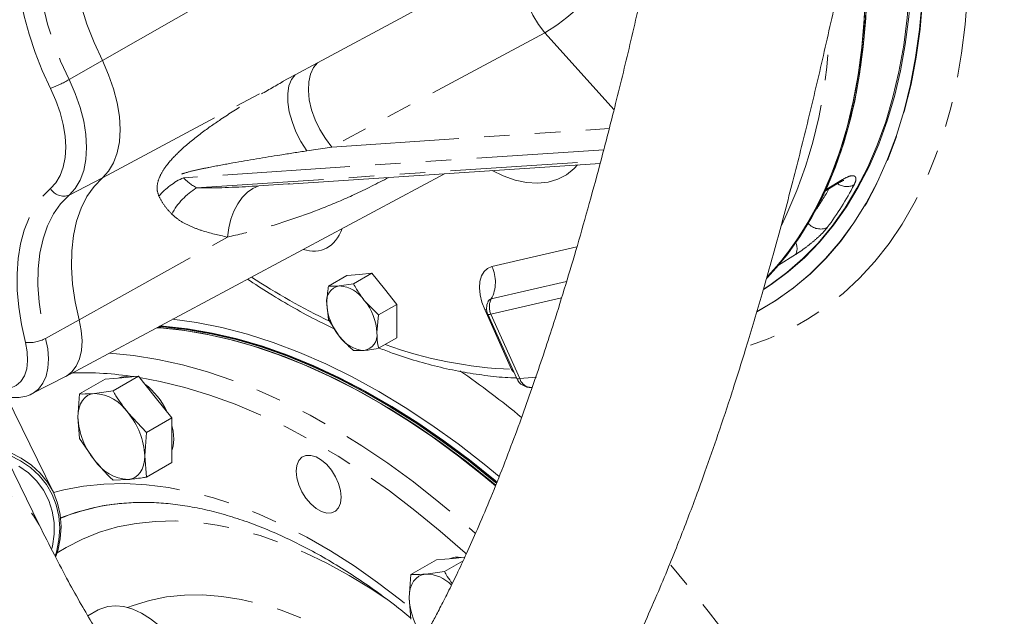
# Model space of a CAD drawing. Units: millimetres. Extents: x 11 to 1180, y 5 to 832.
# Drawn here: x 965 to 1014, y 625 to 654 of the extents above; entities that cross this region are included whole.
import ezdxf

# ---------------------------------------------------------------- set-up
doc = ezdxf.new("R2010")
doc.units = ezdxf.units.MM
doc.linetypes.add('PHANTOM', pattern=[12.7, 6.35, -1.27, 1.27, -1.27, 1.27, -1.27])

msp = doc.modelspace()

# ---------------------------------------------------------------- linework, layer by layer
at = {"color": 8, "linetype": 'PHANTOM', "lineweight": 0}
for p, q in [((968.66369657, 652.40374039), (979.78064749, 658.76949729)), ((990.74305408, 653.79975406), (980.11304288, 648.09101254)), ((994.19362885, 649.94973184), (990.74305408, 653.79975406)), ((967.00239042, 651.45621522), (968.66369657, 652.40374039)), ((978.28415595, 651.69908691), (979.39898537, 652.30237003)), ((968.66369657, 646.54591777), (978.28415595, 651.69908691)), ((980.11304288, 648.09101254), (993.95194771, 649.00984129)), ((980.11304288, 648.09101254), (978.868259, 647.90109645)), ((993.67877763, 647.95145526), (972.71417427, 646.5595185)), ((973.36377558, 646.05496684), (993.53358887, 647.39413382)), ((967.00239042, 645.68963163), (968.66369657, 646.54591777)), ((976.47514662, 646.14823224), (977.9422348, 646.25023833)), ((1004.77205309, 645.97257787), (1005.59822507, 646.47036989)), ((967.50628703, 639.4555389), (974.90622979, 643.59232648)), ((988.1018662, 642.12232986), (992.34226626, 643.10307549)), ((1003.24823086, 642.72326569), (1002.40065526, 642.19134527)), ((991.82791925, 641.3724101), (988.06941467, 640.5031202)), ((991.57487568, 640.55244964), (988.05408323, 639.73813925)), ((987.74199927, 639.9733128), (987.83618662, 639.99274807)), ((989.08288715, 636.98787913), (987.74199927, 639.9733128)), ((988.05408323, 639.73813925), (989.49704506, 636.52544201)), ((965.83461516, 638.5357516), (967.50628703, 639.4555389)), ((989.08288715, 636.98787913), (989.13032567, 636.99829834)), ((989.13222461, 636.9160469), (989.08288715, 636.98787913)), ((989.13222461, 636.9160469), (989.16548399, 636.92001975)), ((989.1974661, 636.84881284), (989.13222461, 636.9160469))]:
    msp.add_line(p, q, dxfattribs=at)
at = {"color": 7, "linetype": 'Continuous', "lineweight": 15}
for p, q in [((977.94290816, 646.23683305), (993.49989522, 647.26973321)), ((966.83961936, 636.6360296), (985.74247079, 646.75468201)), ((977.9422348, 646.25023833), (978.01479295, 646.25528327)), ((1004.69561363, 645.87337532), (1005.4767055, 646.34420823)), ((1004.69561363, 645.87337532), (1004.77205309, 645.97257787)), ((1002.40065526, 642.19134527), (1001.84344444, 641.57643009)), ((1002.40065526, 642.19134527), (1002.45516424, 642.30282713)), ((979.950753, 641.14743795), (980.862249, 641.67363339)), ((981.48693806, 641.72949), (980.862249, 641.67363339)), ((981.20013113, 641.25915118), (982.11162713, 641.78534662)), ((982.11162713, 641.78534662), (981.48693806, 641.72949)), ((982.7363162, 641.00823936), (982.11162713, 641.78534662)), ((981.20013113, 641.25915118), (980.48563951, 641.15145265)), ((983.36100526, 640.2311321), (982.7363162, 641.00823936)), ((979.86095044, 640.26263216), (979.950753, 639.4815102)), ((982.44950927, 639.70493666), (981.73501764, 640.430202)), ((982.44950927, 639.70493666), (983.36100526, 640.2311321)), ((983.36100526, 639.39816822), (983.36100526, 640.2311321)), ((982.35970671, 638.82013087), (982.44950927, 639.70493666)), ((987.90025305, 639.73700622), (989.34321488, 636.52430897)), ((979.950753, 639.4815102), (980.48563951, 638.65256102)), ((983.36100526, 638.56520435), (983.36100526, 639.39816822)), ((982.44950927, 638.03900891), (983.36100526, 638.56520435)), ((981.20013113, 637.92729568), (981.73501764, 637.93131038)), ((965.16651482, 635.77446795), (966.82184034, 636.6266952)), ((967.53223077, 635.76072382), (968.80293701, 636.49428692)), ((969.6369783, 636.56886278), (968.80293701, 636.49428692)), ((969.20031335, 635.90987554), (970.47101959, 636.64343864)), ((970.47101959, 636.64343864), (969.6369783, 636.56886278)), ((971.30506088, 635.60589921), (970.47101959, 636.64343864)), ((967.53223077, 635.76072382), (967.44242821, 634.59676661)), ((969.20031335, 635.90987554), (968.2764695, 635.78345776)), ((966.21413706, 630.86331421), (963.87624692, 635.63434318)), ((972.13910216, 634.56835977), (971.30506088, 635.60589921)), ((970.86839592, 633.83479667), (969.94455207, 634.82049419)), ((967.44242821, 634.59676661), (967.53223077, 633.53649324)), ((970.86839592, 633.83479667), (972.13910216, 634.56835977)), ((972.13910216, 633.45624448), (972.13910216, 634.56835977)), ((970.77859336, 632.67083947), (970.86839592, 633.83479667)), ((967.53223077, 633.53649324), (968.2764695, 632.44711189)), ((972.13910216, 632.34412919), (972.13910216, 633.45624448)), ((965.51322499, 629.22713024), (963.92797401, 632.46221738)), ((970.86839592, 631.61056609), (970.77859336, 632.67083947)), ((970.86839592, 631.61056609), (972.13910216, 632.34412919)), ((969.20031335, 631.46141437), (969.94455207, 631.48414832)), ((984.06305692, 626.74038866), (985.33376316, 627.47395176)), ((986.16780444, 627.54852762), (985.33376316, 627.47395176)), ((985.73113949, 626.88954038), (986.66364024, 627.42786161)), ((986.74471484, 627.6001121), (986.16780444, 627.54852762)), ((985.73113949, 626.88954038), (984.80729564, 626.76312261)), ((984.06305692, 626.74038866), (983.97325435, 625.57643146)), ((983.97325435, 625.57643146), (984.06305692, 624.51615808)), ((968.46123452, 624.97083008), (967.94497569, 624.6728002))]:
    msp.add_line(p, q, dxfattribs=at)
at = {"color": 8, "linetype": 'PHANTOM', "lineweight": 0, "flags": 128}
for points in [[(1010.00933611, 670.42085362), (1010.45914812, 668.70121435), (1010.84852837, 666.9934824), (1011.1766016, 665.30149658), (1011.44263031, 663.6290603), (1011.64601651, 661.97993302), (1011.786303, 660.35782181), (1011.86317443, 658.766373), (1011.87645802, 657.209164), (1011.82612389, 655.68969527), (1011.71228519, 654.21138241), (1011.53519782, 652.77754851), (1011.29525985, 651.39141669), (1010.99301064, 650.05610282), (1010.62912962, 648.77460855), (1010.20443474, 647.54981455), (1009.71988069, 646.38447402), (1009.17655669, 645.28120654), (1008.57568407, 644.24249214), (1007.91861353, 643.27066572), (1007.20682211, 642.36791187), (1006.44190983, 641.53625988), (1005.62559613, 640.77757921), (1004.75971601, 640.09357531), (1003.84621587, 639.48578573), (1002.88714918, 638.95557673), (1001.8846718, 638.50414017), (1000.84103721, 638.13249082), (1000.82264354, 638.12677158)], [(1001.3417676, 639.87610879), (1002.27135021, 640.42528027), (1003.15560346, 641.05356025), (1003.99076821, 641.75856873), (1004.77486136, 642.53863167), (1005.5060211, 643.39189682), (1006.18251129, 644.31633812), (1006.80272562, 645.30976048), (1007.3651914, 646.36980504), (1007.86857305, 647.49395474), (1008.3116753, 648.67954029), (1008.69344601, 649.92374653), (1009.01297868, 651.22361911), (1009.26951456, 652.5760715), (1009.46244453, 653.9778923), (1009.59131047, 655.42575293), (1009.65580638, 656.91621544), (1009.65577914, 658.44574075), (1009.59122879, 660.01069701), (1009.46230862, 661.60736826), (1009.26932475, 663.23196322), (1009.0127354, 664.88062431), (1008.69314986, 666.5494368), (1008.31132697, 668.2344381), (1007.97949297, 669.52554128)], [(966.07871222, 651.01943886), (965.66707141, 651.91191983), (965.30894428, 652.81418584), (965.00732445, 653.71869473), (964.76473322, 654.61788558), (964.58319842, 655.50424192), (964.46423755, 656.37035459), (964.408845, 657.20898363), (964.41748382, 658.01311881), (964.49008179, 658.77603827), (964.62603205, 659.49136464), (964.82419817, 660.15311842)], [(965.83461516, 659.95837987), (965.63486804, 659.27794923), (965.50534136, 658.53783812), (965.44734505, 657.74553135), (965.46146562, 656.90904157), (965.54756027, 656.03682827), (965.70475832, 655.13771222), (965.93147001, 654.22078624), (966.22540259, 653.29532328), (966.5835835, 652.37068262), (967.00239042, 651.45621522)], [(979.39898537, 652.30237003), (983.73828941, 654.63078035), (990.01665042, 657.99995514)], [(990.01665042, 657.99995514), (989.81383032, 657.74900859), (989.66947802, 657.42611351), (989.58821628, 657.04161038), (989.57264746, 656.60781265), (989.62327014, 656.13861238), (989.73846317, 655.64903537), (989.91453757, 655.15475999), (990.14585468, 654.67161505), (990.42500673, 654.21507293), (990.74305408, 653.79975406)], [(979.39898537, 652.30237003), (979.19230802, 652.05396594), (979.04444133, 651.73241), (978.96017064, 651.34810858), (978.94222316, 650.91349867), (978.99117973, 650.44264536), (979.10545598, 649.95078666), (979.28135364, 649.45384038), (979.51318021, 648.96788897), (979.79343319, 648.50865907), (980.11304288, 648.09101254)], [(967.00239042, 651.45621522), (967.3094163, 650.76763925), (967.55418373, 650.07201664), (967.73225673, 649.38195437), (967.84040803, 648.70995864), (967.87667757, 648.06820819), (967.84040803, 647.46833367), (967.73225673, 646.92120677), (967.55418373, 646.43674321), (967.3094163, 646.02372307), (967.00239042, 645.68963163)], [(978.28415595, 651.69908691), (978.09802783, 651.46145113), (977.9724864, 651.14659667), (977.91178571, 650.76519252), (977.91798261, 650.33016274), (977.99086714, 649.85624853), (978.12796956, 649.3595087), (978.32464408, 648.85677554), (978.5742263, 648.36508439), (978.868259, 647.90109645)], [(966.07871222, 646.01633002), (966.34508899, 646.30618897), (966.5574501, 646.66452674), (966.71194688, 647.08484908), (966.80577934, 647.55953836), (966.83724693, 648.07999167), (966.80577934, 648.63677668), (966.71194688, 649.21980262), (966.5574501, 649.81850315), (966.34508899, 650.42202784), (966.07871222, 651.01943886)], [(992.37781221, 647.19523294), (992.20921346, 647.01593103), (991.82146145, 646.70555671), (991.38378992, 646.47817316), (990.90183567, 646.33670887), (990.38180579, 646.28298575), (989.83039777, 646.31769571), (989.2547132, 646.44039172), (988.66216636, 646.64949357), (988.11543495, 646.91223405)], [(964.82419817, 638.33108155), (964.62603205, 639.22163307), (964.49008179, 640.09392427), (964.41748382, 640.94066355), (964.408845, 641.7547729), (964.46423755, 642.52944706), (964.58319842, 643.25821043), (964.76473322, 643.93497117), (965.00732445, 644.55407214), (965.30894428, 645.11033819), (965.66707141, 645.59911941), (966.07871222, 646.01633002)], [(974.90622979, 643.59232648), (974.96833524, 644.05058633), (975.07644006, 644.488165), (975.22790878, 644.89439482), (975.41904876, 645.25937236), (975.64520022, 645.57419988), (975.90084985, 645.83120224), (976.1797652, 646.02411402), (976.47514662, 646.14823224)], [(1005.59822507, 646.47036989), (1005.54268047, 646.38731714), (1005.48160801, 646.33761357)], [(967.00239042, 645.68963163), (966.5835835, 645.25870841), (966.22540259, 644.74761462), (965.93147001, 644.161519), (965.70475832, 643.50634877), (965.54756027, 642.78872972), (965.46146562, 642.01591919), (965.44734505, 641.19573268), (965.50534136, 640.33646478), (965.63486804, 639.44680536), (965.83461516, 638.5357516)], [(987.74199927, 639.9733128), (987.60108706, 640.34373639), (987.51172023, 640.71059409), (987.47733308, 641.05978775), (987.4992471, 641.37789806), (987.57662015, 641.65270022), (987.70647881, 641.87363374), (987.8838327, 642.03220826), (988.1018662, 642.12232986)], [(988.05408323, 639.73813925), (987.99999538, 639.72732977), (987.95673811, 639.72239432), (987.92511307, 639.72342436), (987.90570633, 639.73040079), (987.90025305, 639.73700622)], [(963.39543885, 636.0793779), (963.39902422, 636.07838629), (963.75286609, 636.02196878), (964.07748731, 636.05433315), (964.36203933, 636.17439781), (964.59701267, 636.37815032), (964.77455473, 636.65878144), (964.88873222, 637.00691274), (964.93572943, 637.41090997), (964.91397575, 637.85727192), (964.82419817, 638.33108155)], [(965.83461516, 638.5357516), (965.93802162, 638.01294892), (965.97613936, 637.51471959), (965.94799243, 637.05381991), (965.85430149, 636.6420504), (965.69746533, 636.28995372), (965.48149947, 636.00654468), (965.21193334, 635.79907949), (965.16651994, 635.77447058)], [(969.00304112, 637.79410424), (969.02160293, 637.79296222), (970.21380733, 637.67981181), (971.42851815, 637.48700101), (972.66294152, 637.2149733), (973.91423822, 636.86435433), (975.17953024, 636.43595056), (976.45590735, 635.93074732), (977.74043385, 635.34990659), (979.03015529, 634.69476433), (980.32210527, 633.96682739), (981.61331226, 633.16777004), (982.90080645, 632.29943014), (984.18162655, 631.3638049), (985.45282664, 630.36304629), (986.71148292, 629.29945609), (987.27963197, 628.79502317)], [(970.52024016, 636.58220872), (971.54659046, 636.38896396), (972.78232069, 636.0860247), (974.03389025, 635.70397882), (975.29833054, 635.24373247), (976.57264246, 634.70637732), (977.85380348, 634.09318791), (979.13877483, 633.40561867), (980.4245087, 632.64530042), (981.70795547, 631.81403657), (982.98607094, 630.91379877), (984.25582357, 629.94672229), (985.51420164, 628.91510093), (986.75822042, 627.82138159), (986.81874122, 627.76625212)], [(989.49704506, 636.52544201), (989.44266944, 636.51458606), (989.39925773, 636.50967438), (989.36762393, 636.5107991), (989.34836123, 636.5179391), (989.34321488, 636.52430897)], [(989.49704506, 636.52544201), (990.11115705, 636.57328735), (990.3190383, 636.59531002)], [(966.22844889, 630.83378314), (966.74934184, 630.96878527), (967.73046771, 631.15397657), (968.74484294, 631.25860919), (969.78959217, 631.28238652), (970.86175395, 631.22524118), (971.95828912, 631.08733515), (973.07608943, 630.86905933), (974.21198635, 630.57103246), (975.36276006, 630.19409931), (976.52514857, 629.73932836), (977.69585696, 629.20800869), (978.87156673, 628.60164639), (980.0489452, 627.92196027), (981.22465497, 627.17087696), (982.39536336, 626.35052549), (983.55775187, 625.46323124), (984.01963277, 625.09013155)], [(956.95957158, 625.03658886), (956.95652994, 625.04281896), (956.77339266, 625.52040963), (956.67339602, 626.02801184), (956.65840279, 626.55616991), (956.72869224, 627.09504525), (956.88295503, 627.63459964), (957.11831752, 628.16478221), (957.43039537, 628.67571664), (957.81337515, 629.15788521), (958.26012267, 629.60230602), (958.76231587, 630.00070036), (959.31059984, 630.34564688), (959.89476109, 630.6307199), (960.5039178, 630.85060904), (961.12672254, 631.00121818), (961.75157362, 631.07974175), (962.36683126, 631.08471702), (962.96103437, 631.0160513), (963.52311407, 630.8750237), (964.04259988, 630.66426131), (964.50981477, 630.38769022), (964.91605539, 630.05046244), (965.25375426, 629.65885987), (965.51321233, 629.22715606)], [(966.40959628, 627.82037799), (966.85434511, 628.09390571), (967.66899688, 628.51299907), (968.52555169, 628.85375601), (969.42131452, 629.11510439), (970.35346696, 629.2962219), (971.31907611, 629.39653869), (972.3151038, 629.41573912), (973.33841618, 629.35376277), (974.38579351, 629.21080466), (975.45394037, 628.98731457), (976.53949596, 628.68399569), (977.63904473, 628.30180238), (978.74912709, 627.84193715), (979.86625031, 627.30584691), (980.98689951, 626.69521841), (982.1075487, 626.01197289), (982.83229519, 625.53130371)], [(969.91805711, 625.09567525), (970.19675191, 625.20159581), (971.01655995, 625.45028484), (971.87250353, 625.61983834), (972.76148046, 625.7096418), (973.68026882, 625.71936973), (974.62553862, 625.64898689), (975.59386393, 625.49874837), (976.58173525, 625.26919866), (977.58557222, 624.96116974), (978.60173663, 624.57577799), (979.62654561, 624.11442019), (980.65628492, 623.57876844), (981.68722247, 622.9707641), (982.71562185, 622.29261077), (983.56268244, 621.67966226)]]:
    msp.add_lwpolyline(points, dxfattribs=at)
at = {"color": 7, "linetype": 'Continuous', "lineweight": 15, "flags": 128}
for points in [[(1001.67844169, 640.99538444), (1002.03736285, 641.22969851), (1002.88751667, 641.85884956), (1003.68969302, 642.56193796), (1004.44200851, 643.33731295), (1005.14269683, 644.18315405), (1005.79011284, 645.09747537), (1006.38273651, 646.0781302), (1006.91917645, 647.12281611), (1007.39817317, 648.22908033), (1007.81860206, 649.39432551), (1008.17947601, 650.61581581), (1008.47994775, 651.89068337), (1008.7193118, 653.21593497), (1008.89700618, 654.58845912), (1009.01261368, 656.00503333), (1009.06586288, 657.46233168), (1009.05662875, 658.95693265), (1008.98493298, 660.48532713), (1008.85094389, 662.04392668), (1008.65497608, 663.62907193), (1008.39748964, 665.23704118), (1008.07908912, 666.86405916), (1007.77051127, 668.2203241)], [(1007.7410889, 668.01609834), (1008.01148133, 666.81823932), (1008.3296363, 665.19141285), (1008.58688443, 663.58364574), (1008.78262182, 661.9987122), (1008.91638899, 660.44033285), (1008.98787192, 658.91216594), (1008.99690281, 657.41779883), (1008.94346045, 655.96073951), (1008.82767031, 654.5444084), (1008.64980419, 653.17213033), (1008.41027964, 651.84712668), (1008.10965894, 650.57250788), (1007.74864778, 649.35126608), (1007.32809363, 648.18626812), (1006.84898374, 647.08024881), (1006.31244281, 646.03580452), (1005.71973036, 645.05538705), (1005.07223778, 644.14129793), (1004.37148503, 643.29568296), (1003.61911713, 642.5205272), (1002.81690025, 641.81765033), (1001.96671757, 641.18870233), (1001.66965294, 640.99360614)], [(1001.6813614, 641.00111149), (1001.96841994, 641.18989861), (1002.81857376, 641.81904967), (1003.62075011, 642.52213806), (1004.3730656, 643.29751305), (1005.07375391, 644.14335416), (1005.72116993, 645.05767548), (1006.3137936, 646.03833031), (1006.85023354, 647.08301622), (1007.32923026, 648.18928043), (1007.74965915, 649.35452561), (1008.1105331, 650.57601592), (1008.41100484, 651.85088348), (1008.65036889, 653.17613508), (1008.82806327, 654.54865923), (1008.94367077, 655.96523343), (1008.99691997, 657.42253178), (1008.98768584, 658.91713275), (1008.91599007, 660.44552724), (1008.78200098, 662.00412679), (1008.58603317, 663.58927204), (1008.32854673, 665.19724129), (1008.01014621, 666.82425927), (1007.74400911, 668.0036203)], [(968.66369657, 652.40374039), (968.24860717, 653.31009055), (967.89360564, 654.22652367), (967.60228215, 655.14377179), (967.37758285, 656.0525587), (967.22178017, 656.94369378), (967.13644973, 657.80816491), (967.1224545, 658.63722961), (967.17993602, 659.4225035), (967.30831295, 660.15604504), (967.50628703, 660.83043586)], [(968.66369657, 652.40374039), (968.24860717, 653.31009055), (967.89360564, 654.22652367), (967.60228215, 655.14377179), (967.37758285, 656.0525587), (967.22178017, 656.94369378), (967.13644973, 657.80816491), (967.1224545, 658.63722961), (967.17993602, 659.4225035), (967.30831295, 660.15604504), (967.50628703, 660.83043586)], [(1001.81115789, 641.54283249), (1002.10160654, 641.85196233), (1002.81076305, 642.69445624), (1003.46645165, 643.60609718), (1004.06712599, 644.58473516), (1004.61136947, 645.62806222), (1005.09789856, 646.7336178), (1005.52556585, 647.89879461), (1005.89336275, 649.12084474), (1006.20042186, 650.39688616), (1006.44601902, 651.7239095), (1006.62957503, 653.09878516), (1006.750657, 654.51827069), (1006.80897937, 655.97901843), (1006.80440459, 657.47758342), (1006.79366291, 657.85087684)], [(1006.79352506, 657.85062696), (1006.81444099, 656.51689231), (1006.77849018, 655.0340395), (1006.6790192, 653.59167531), (1006.51626526, 652.19323895), (1006.29061642, 650.84206491), (1006.00261073, 649.54137497), (1005.65293491, 648.29427053), (1005.24242275, 647.10372524), (1004.77205309, 645.97257787)], [(1001.81522258, 641.57894379), (1002.03266363, 641.81216243), (1002.74182014, 642.65465634), (1003.39750874, 643.56629728), (1003.99818308, 644.54493527), (1004.54242656, 645.58826232), (1005.02895565, 646.69381791), (1005.45662294, 647.85899472), (1005.82441983, 649.08104485), (1006.13147894, 650.35708627), (1006.37707611, 651.68410961), (1006.56063212, 653.05898527), (1006.68171409, 654.4784708), (1006.74003645, 655.93921854), (1006.73546168, 657.43778352), (1006.72719017, 657.73566981)], [(1001.85706302, 641.62315658), (1002.45073865, 642.29288015), (1003.12652813, 643.17224124), (1003.74836084, 644.11900564), (1004.31478156, 645.13095773), (1004.82446474, 646.20572934), (1005.27621765, 647.3408053), (1005.66898307, 648.5335293), (1006.00184186, 649.78111012), (1006.27401508, 651.08062819), (1006.48486577, 652.42904237), (1006.6339005, 653.82319711), (1006.72077051, 655.25982981), (1006.7452725, 656.73557846), (1006.72705116, 657.73543926)], [(1009.5611586, 655.40929753), (1009.43229631, 653.96147789), (1009.2393718, 652.55969677), (1008.98284318, 651.20728267), (1008.66331956, 649.90744688), (1008.28155966, 648.66327586), (1007.83846995, 647.47772388), (1007.33510255, 646.353606), (1006.7726527, 645.29359145), (1006.15245592, 644.30019721), (1005.47598488, 643.37578208), (1004.74484584, 642.52254108), (1003.96077488, 641.74250022), (1003.12563378, 641.0375117), (1002.24140556, 640.4092495), (1001.31184926, 639.86009358)], [(968.66369657, 646.54591777), (968.97558022, 646.88529521), (969.22422037, 647.30485016), (969.40511085, 647.79697891), (969.51497332, 648.35276248), (969.55181672, 648.96212823), (969.51497332, 649.61403246), (969.40511085, 650.29666053), (969.22422037, 650.99764098), (968.97558022, 651.70426975), (968.66369657, 652.40374039)], [(968.66369657, 646.54591777), (968.97558022, 646.88529521), (969.22422037, 647.30485016), (969.40511085, 647.79697891), (969.51497332, 648.35276248), (969.55181672, 648.96212823), (969.51497332, 649.61403246), (969.40511085, 650.29666053), (969.22422037, 650.99764098), (968.97558022, 651.70426975), (968.66369657, 652.40374039)], [(967.50628703, 639.4555389), (967.30831295, 640.35850573), (967.17993602, 641.24026812), (967.1224545, 642.09190875), (967.13644973, 642.90481491), (967.22178017, 643.67076561), (967.37758285, 644.38201474), (967.60228215, 645.03136937), (967.89360564, 645.61226254), (968.24860717, 646.11881962), (968.66369657, 646.54591777)], [(967.50628703, 639.4555389), (967.30831295, 640.35850573), (967.17993602, 641.24026812), (967.1224545, 642.09190875), (967.13644973, 642.90481491), (967.22178017, 643.67076561), (967.37758285, 644.38201474), (967.60228215, 645.03136937), (967.89360564, 645.61226254), (968.24860717, 646.11881962), (968.66369657, 646.54591777)], [(966.82184034, 636.6266952), (966.86837011, 636.65190891), (967.14453169, 636.86445013), (967.36578156, 637.15479331), (967.52645502, 637.51550471), (967.62243829, 637.93734894), (967.65127389, 638.40952541), (967.61222353, 638.91994487), (967.50628703, 639.4555389)], [(966.83961936, 636.6360296), (966.86837011, 636.65190891), (967.14453169, 636.86445013), (967.36578156, 637.15479331), (967.52645502, 637.51550471), (967.62243829, 637.93734894), (967.65127389, 638.40952541), (967.61222353, 638.91994487), (967.50628703, 639.4555389)], [(971.53427751, 639.14906919), (971.71166956, 639.13677541), (972.91552041, 639.00781604), (974.14164631, 638.79817313), (975.38718359, 638.50833631), (976.64922324, 638.13898252), (977.92481771, 637.6909744), (979.21098779, 637.16535828), (980.50472956, 636.56336178), (981.80302144, 635.88639088), (983.1028312, 635.13602667), (984.40112307, 634.31402168), (985.69486485, 633.42229573), (986.98103492, 632.46293148), (988.25662939, 631.43816958), (988.34994471, 631.36028555)], [(972.16995278, 639.48934468), (973.36362933, 639.32549077), (974.62176471, 639.07461912), (975.89843541, 638.74182377), (977.19061973, 638.32789239), (978.49525924, 637.83380471), (979.80926604, 637.26073016), (981.12953002, 636.61002513), (982.45292632, 635.88322977), (983.77632261, 635.0820643), (985.0965866, 634.20842496), (986.41059339, 633.26437957), (987.7152329, 632.25216253), (988.46236402, 631.6381752)], [(971.38052691, 639.06676685), (971.56798546, 639.05382835), (972.77183631, 638.92486897), (973.99796221, 638.71522606), (975.24349949, 638.42538925), (976.50553914, 638.05603546), (977.78113361, 637.60802733), (979.06730369, 637.08241122), (980.36104546, 636.48041471), (981.65933734, 635.80344381), (982.9591471, 635.05307961), (984.25743898, 634.23107462), (985.55118075, 633.33934866), (986.83735083, 632.37998442), (988.11294529, 631.35522252), (988.28832509, 631.20851215)], [(971.38052691, 639.06676685), (971.56798546, 639.05382835), (972.77183631, 638.92486897), (973.99796221, 638.71522606), (975.24349949, 638.42538925), (976.50553914, 638.05603546), (977.78113361, 637.60802733), (979.06730369, 637.08241122), (980.36104546, 636.48041471), (981.65933734, 635.80344381), (982.9591471, 635.05307961), (984.25743898, 634.23107462), (985.55118075, 633.33934866), (986.83735083, 632.37998442), (988.11294529, 631.35522252), (988.28832509, 631.20851215)], [(971.40503715, 639.07988713), (972.45887136, 638.97585969), (973.67358218, 638.78304889), (974.90800555, 638.51102117), (976.15930225, 638.16040221), (977.42459427, 637.73199844), (978.70097138, 637.2267952), (979.98549788, 636.64595447), (981.27521932, 635.99081221), (982.5671693, 635.26287526), (983.85837629, 634.46381791), (985.14587048, 633.59547801), (986.42669058, 632.65985278), (987.69789067, 631.65909417), (988.27703946, 631.17882203)], [(971.47662215, 639.11820641), (971.65778802, 639.10567026), (972.86163887, 638.97671089), (974.08776477, 638.76706798), (975.33330206, 638.47723116), (976.59534171, 638.10787737), (977.87093617, 637.65986925), (979.15710625, 637.13425313), (980.45084802, 636.53225663), (981.7491399, 635.85528573), (983.04894966, 635.10492153), (984.34724154, 634.28291653), (985.64098331, 633.39119058), (986.92715339, 632.43182633), (988.20274786, 631.40706443), (988.32684416, 631.30340134)], [(971.47662215, 639.11820641), (971.65778802, 639.10567026), (972.86163887, 638.97671089), (974.08776477, 638.76706798), (975.33330206, 638.47723116), (976.59534171, 638.10787737), (977.87093617, 637.65986925), (979.15710625, 637.13425313), (980.45084802, 636.53225663), (981.7491399, 635.85528573), (983.04894966, 635.10492153), (984.34724154, 634.28291653), (985.64098331, 633.39119058), (986.92715339, 632.43182633), (988.20274786, 631.40706443), (988.32684416, 631.30340134)], [(971.51025461, 639.13620979), (971.68921892, 639.12381493), (972.89306977, 638.99485556), (974.11919567, 638.78521265), (975.36473295, 638.49537583), (976.6267726, 638.12602204), (977.90236707, 637.67801392), (979.18853715, 637.1523978), (980.48227892, 636.5504013), (981.7805708, 635.8734304), (983.08038056, 635.1230662), (984.37867243, 634.3010612), (985.67241421, 633.40933525), (986.95858428, 632.449971), (988.23417875, 631.4252091), (988.34032047, 631.33658829)], [(971.51025461, 639.13620979), (971.68921892, 639.12381493), (972.89306977, 638.99485556), (974.11919567, 638.78521265), (975.36473295, 638.49537583), (976.6267726, 638.12602204), (977.90236707, 637.67801392), (979.18853715, 637.1523978), (980.48227892, 636.5504013), (981.7805708, 635.8734304), (983.08038056, 635.1230662), (984.37867243, 634.3010612), (985.67241421, 633.40933525), (986.95858428, 632.449971), (988.23417875, 631.4252091), (988.34032047, 631.33658829)], [(968.2764695, 635.78345776), (968.09504645, 635.74820721), (967.93099829, 635.67677861), (967.7871319, 635.57039414), (967.6659089, 635.43087405), (967.56940344, 635.26060558), (967.49926675, 635.06250207), (967.45669889, 634.83995312), (967.44242821, 634.59676661)], [(972.13910216, 634.18342732), (972.19685298, 633.90238029), (972.22890472, 633.5080864)], [(972.22890472, 633.5080864), (972.19685298, 633.15079865), (972.13910216, 632.9364293)], [(966.35112567, 627.63688217), (966.43746443, 627.91747841), (966.56473646, 628.53115533), (966.60686323, 629.13962291), (966.56323045, 629.73400832), (966.43447437, 630.30564406), (966.22247256, 630.84619442), (965.93031646, 631.34777695), (965.56226639, 631.80307744), (965.12368932, 632.20545658), (964.62098072, 632.54904679), (964.0614712, 632.82883775)], [(966.31346928, 627.67494139), (966.37017232, 627.86530351), (966.49532866, 628.46877906), (966.53675515, 629.06713185), (966.49384769, 629.65163656), (966.36723198, 630.21376979), (966.15875435, 630.74533438), (965.87145487, 631.23857891), (965.50952303, 631.68631077), (965.0782366, 632.08200101), (964.58388471, 632.4198796), (964.03367612, 632.69501948)], [(970.77859336, 632.67083947), (970.76432268, 632.42765296), (970.72175482, 632.20510401), (970.65161813, 632.0070005), (970.55511267, 631.83673203), (970.43388967, 631.69721194), (970.29002329, 631.59082747), (970.12597512, 631.51939887), (969.94455207, 631.48414832)], [(980.58278798, 630.60395488), (980.55016924, 630.93300025), (980.4542087, 631.2805835), (980.30048324, 631.62650435), (980.09792683, 631.95065913), (979.8583113, 632.23420915), (979.59556225, 632.46067552), (979.32494968, 632.61689683), (979.06220063, 632.69379407), (978.8225851, 632.68689824), (978.62002869, 632.59661011), (978.46630323, 632.4281769), (978.37034269, 632.19138734), (978.33772395, 631.90000276), (978.37034269, 631.57095739), (978.46630323, 631.22337414), (978.62002869, 630.8774533), (978.8225851, 630.55329851), (979.06220063, 630.26974849), (979.32494968, 630.04328212), (979.59556225, 629.88706081), (979.8583113, 629.81016358), (980.09792683, 629.8170594), (980.30048324, 629.90734753), (980.4542087, 630.07578074), (980.55016924, 630.31257031), (980.58278798, 630.60395488)], [(964.50458481, 632.16008691), (964.98161135, 631.81198375), (965.3919569, 631.40561603), (965.72915006, 630.94739242), (965.9878731, 630.44453937), (966.16404581, 629.90498719), (966.25488982, 629.33724493), (966.25897248, 628.75026622), (966.1762294, 628.15330807), (966.15022252, 628.03719739)], [(984.80729564, 626.76312261), (984.6258726, 626.72787205), (984.46182443, 626.65644346), (984.31795805, 626.55005898), (984.19673504, 626.4105389), (984.10022958, 626.24027043), (984.03009289, 626.04216692), (983.98752503, 625.81961797), (983.97325435, 625.57643146)], [(968.46123452, 624.97083008), (968.58322571, 625.0340767), (968.93691473, 625.14899454), (969.32561968, 625.18375062), (969.74177485, 625.13766845), (970.17728026, 625.01164497), (970.62365929, 624.80813308), (971.07222369, 624.53109392), (971.51424264, 624.18591972), (971.94111277, 623.77932892), (972.34452552, 623.31923534), (972.71662893, 622.81459419), (973.05018043, 622.27522772), (973.33868781, 621.71163409), (973.57653562, 621.13478301), (973.7590944, 620.55590224), (973.88281087, 619.98625902), (973.94527702, 619.43694081), (973.94527702, 618.91863947), (973.88281087, 618.44144315), (973.7590944, 618.01463992), (973.57653562, 617.64653703), (973.56415099, 617.62705168)]]:
    msp.add_lwpolyline(points, dxfattribs=at)
at = {"color": 8, "linetype": 'PHANTOM', "lineweight": 0}
for centre, radius, start, end in [((986.38163537, 661.31546916), 8.68953087, 300.126874282, 328.125989031), ((981.13546874, 654.58825774), 23.80592261, 334.052882494, 358.537397545), ((963.7607519, 657.11644209), 6.52275927, 290.815815782, 299.799969682), ((974.16109713, 643.36258364), 3.50912784, 114.351360899, 139.659862333), ((966.73046978, 646.38993952), 0.75124694, 209.822794561, 291.22055778), ((975.25311144, 643.02242431), 3.57294055, 121.923748212, 151.175329796), ((992.05680819, 653.57018004), 15.92099063, 323.382700012, 332.42958637), ((1005.80429213, 646.9424362), 0.82635745, 235.727838617, 296.25567383), ((991.18957681, 653.70754095), 15.74166277, 326.123880204, 330.585023485), ((1004.49396096, 644.7877718), 0.79146901, 220.133295177, 295.571706388), ((1002.68457741, 643.02793029), 0.64072282, 331.607998735, 25.717267325), ((986.44347187, 641.3456367), 1.83126296, 332.608116522, 25.095593897), ((994.96945682, 670.31841527), 34.36218473, 236.705198555, 244.166728307), ((988.12571508, 640.27163407), 0.23823426, 103.669665218, 156.331784165), ((988.83757662, 640.10508091), 0.8651636, 152.608116522, 205.095593897), ((964.99641109, 640.07735226), 1.75474177, 264.367842553, 298.533952183), ((989.88695987, 657.73286024), 20.76055814, 249.971322794, 267.78033431), ((967.64744149, 619.36229622), 17.45678826, 81.421685427, 91.569345378), ((958.99318955, 597.35669013), 48.18451547, 50.593900508, 55.189695087), ((990.07050389, 636.67563025), 0.59279974, 194.676079619, 269.990559246), ((970.59490604, 619.45164878), 10.88732995, 95.113319112, 111.618781279), ((970.65204331, 619.47363956), 10.87071278, 95.013062863, 111.96718906), ((943.4396867, 581.93382206), 70.15564361, 20.4928661927, 40.2559729644)]:
    msp.add_arc(centre, radius, start, end, dxfattribs=at)
at = {"color": 7, "linetype": 'Continuous', "lineweight": 15}
for centre, radius, start, end in [((980.62786423, 640.38755782), 0.777022, 100.546777829, 189.251879179), ((980.3891636, 639.54159759), 1.61274329, 33.434914645, 86.570461888), ((982.57005936, 640.38751358), 2.71198571, 182.639287361, 219.772072379), ((979.65059779, 638.69524944), 2.71198571, 2.639287361, 39.772072379), ((988.58441332, 640.0442923), 0.75, 154.506731246, 204.186918548), ((981.83149355, 639.54116543), 1.61274329, 213.434914645, 266.570461888), ((981.59279292, 638.69520521), 0.777022, 280.546777829, 9.251879179), ((969.82639479, 635.64803457), 0.97697607, 78.059766966, 112.159269096), ((968.53899589, 633.32404957), 3.68903776, 25.188629155, 52.400514041), ((990.02737514, 636.83159505), 0.75, 204.186918548, 273.285117063), ((968.14766159, 633.63409153), 2.15322239, 33.434914645, 86.570461888), ((967.16158001, 632.5041065), 3.62085424, 2.639287361, 39.772072379), ((971.05944156, 634.76349958), 3.62085424, 182.639287361, 219.772072379), ((970.07335998, 633.63351455), 2.15322239, 213.434914645, 266.570461888), ((986.3570318, 626.62856507), 0.97610303, 78.211694869, 112.168152938), ((984.79181, 624.96671992), 1.79646943, 44.123550724, 89.506101839), ((987.56207832, 625.73815385), 3.59246595, 182.580161673, 217.058678964)]:
    msp.add_arc(centre, radius, start, end, dxfattribs=at)
at = {"color": 8, "linetype": 'PHANTOM', "lineweight": 0}
for centre, major_axis, ratio, start_param, end_param in [((986.40467187, 648.63884557), (13.95125218, 1.51691297), 0.2497458228, 3.3099583243, 3.4786616866), ((978.17851945, 646.8248928), (-1.54514611, 3.83717688), 0.5615955989, 2.7109729039, 3.6946023772)]:
    msp.add_ellipse(centre, major_axis=major_axis, ratio=ratio, start_param=start_param, end_param=end_param, dxfattribs=at)
at = {"color": 7, "linetype": 'Continuous', "lineweight": 15}
for points, knots in [([(956.95944213, 625.03685326), (957.25158342, 624.45014854), (957.81220769, 623.32425188), (958.63255831, 621.78789899), (959.38948212, 620.43606542), (960.08165067, 619.25967397), (960.70705701, 618.24382585), (961.26455673, 617.37603459), (961.74261306, 616.66048533), (962.14494722, 616.07857406), (962.48916022, 615.59500836), (962.81484158, 615.14978219), (963.14493501, 614.7109493), (963.48693032, 614.26955135), (963.98083315, 613.65178267), (964.62400929, 612.8888289), (965.40801879, 612.0284896), (966.20098064, 611.22580943), (967.04429284, 610.44363737), (967.83849217, 609.77951296), (968.54030189, 609.24705983), (969.09099653, 608.86006851), (969.63658344, 608.50389259), (970.24233884, 608.13947551), (970.86879195, 607.800627), (971.45285076, 607.51864711), (971.92989705, 607.30997828), (972.38038042, 607.13024127), (972.85418332, 606.95933888), (973.3746751, 606.79422721), (973.93814809, 606.64164478), (974.51198177, 606.51395497), (975.0723164, 606.41676572), (975.59138352, 606.35014973), (976.07452208, 606.30775994), (976.56467132, 606.28362087), (977.10382738, 606.27938486), (977.70547386, 606.30329996), (978.31957641, 606.35979556), (978.89902154, 606.44284567), (979.40894852, 606.53932875), (979.86313503, 606.64362284), (980.38092876, 606.7815718), (980.98594645, 606.97211246), (981.71384339, 607.24675064), (982.48149246, 607.58824681), (983.25766842, 607.99210345), (983.98534903, 608.4260362), (984.6700623, 608.88140197), (985.36481008, 609.39132529), (986.17233036, 610.0475448), (987.04435891, 610.84139852), (987.94680673, 611.76067296), (988.81203825, 612.73520828), (989.64133091, 613.76066665), (990.41522351, 614.80146437), (991.07082193, 615.74997071), (991.63370431, 616.61222831), (992.12328234, 617.39780082), (992.59102544, 618.1822234), (993.03771762, 618.96228963), (993.48626554, 619.77582566), (993.96854547, 620.68548845), (994.50173963, 621.7350917), (995.07745319, 622.92201219), (995.69500517, 624.25823119), (996.31228599, 625.66289549), (996.89791607, 627.06190513), (997.41362595, 628.34723026), (997.87135336, 629.53069738), (998.30433579, 630.68706971), (998.80604278, 632.07035712), (999.40605896, 633.79335899), (1000.10925406, 635.9164226), (1000.86149113, 638.31295436), (1001.64533286, 640.95708082), (1002.43907384, 643.79769116), (1003.22342754, 646.77624259), (1003.99187256, 649.87210891), (1004.74317493, 653.08345942), (1005.47601186, 656.40804234), (1006.09719433, 659.4009799), (1006.61395461, 662.01647209), (1007.02021861, 664.15305542), (1007.38604068, 666.14847539), (1007.68733175, 667.84671342), (1007.93090455, 669.2569189), (1008.12396738, 670.39885234), (1008.28516747, 671.37011289), (1008.41569651, 672.16888609), (1008.52381947, 672.83888797), (1008.62937381, 673.50000001), (1008.75146995, 674.27397309), (1008.93288431, 675.44186144), (1009.16833741, 676.99523236), (1009.45092858, 678.92289087), (1009.74631877, 681.01351325), (1010.13025948, 683.84345657), (1010.57014053, 687.29272684), (1011.03128382, 691.21323577), (1011.43372825, 694.92540039), (1011.7832456, 698.42573589), (1012.08801745, 701.74400354), (1012.35470141, 704.90971547), (1012.5492496, 707.43822212), (1012.68874907, 709.38292216), (1012.78474037, 710.78701477), (1012.87593635, 712.18867889), (1012.96596716, 713.64756932), (1013.05741712, 715.2216925), (1013.15029333, 716.93834421), (1013.24264351, 718.79612576), (1013.32886846, 720.71634493), (1013.40776493, 722.69054519), (1013.47828609, 724.71087253), (1013.54098111, 726.83902455), (1013.59383663, 729.07160936), (1013.63427735, 731.39996283), (1013.66138249, 733.82279034), (1013.66477478, 735.41738278), (1013.66652838, 736.24168781)], [0, 0, 0, 0, 0.0128564854, 0.0246718213, 0.0354447833, 0.0451781112, 0.0538790847, 0.0615592778, 0.068233738, 0.0734832821, 0.0779322643, 0.0821817664, 0.0865314119, 0.0909798258, 0.095525715, 0.1055494435, 0.1152192538, 0.124287012, 0.1337882035, 0.1443622657, 0.1509954326, 0.1568596184, 0.1621107855, 0.1681981447, 0.175469473, 0.1809597191, 0.1854413778, 0.1892826838, 0.1936728943, 0.1986715279, 0.2036487735, 0.2090199481, 0.214142494, 0.2185676802, 0.2225798354, 0.2265913023, 0.2312718693, 0.2365141382, 0.2421095456, 0.2471321875, 0.2515748572, 0.2554548906, 0.2591328935, 0.265349314, 0.2716739339, 0.2788885591, 0.2868213399, 0.2939124848, 0.3001245523, 0.3071857237, 0.3153058486, 0.3256553484, 0.3354170819, 0.3454208047, 0.3554803347, 0.3648054284, 0.3733421764, 0.3795685382, 0.3858558657, 0.3919449517, 0.3975755502, 0.4032519328, 0.4096233547, 0.4167856401, 0.4247317611, 0.4331018853, 0.4423041802, 0.4506109408, 0.458032901, 0.4645784779, 0.4706490478, 0.4772391361, 0.4871393736, 0.4980960256, 0.5101146627, 0.5231852047, 0.5367296017, 0.5504934309, 0.5644969249, 0.5787629309, 0.5933175063, 0.6081901933, 0.6176625492, 0.6271123099, 0.6357080626, 0.6433203997, 0.6489410886, 0.6538437456, 0.6580181318, 0.661454961, 0.6641461901, 0.6666679275, 0.6699967237, 0.6741574255, 0.6817992612, 0.6901811798, 0.6993263682, 0.7092650598, 0.7276515894, 0.7455945021, 0.7629295369, 0.7796088248, 0.7957577436, 0.8116626303, 0.827302944, 0.8348608301, 0.8423434855, 0.849746809, 0.8575629726, 0.8662947307, 0.8759787951, 0.8866585363, 0.8983839455, 0.9098507901, 0.9222532746, 0.9356431719, 0.9500697568, 0.9655759781, 0.9822049234, 1, 1, 1, 1]), ([(1004.14152838, 736.24170114), (1004.13916491, 735.29210961), (1004.13454686, 733.43666938), (1004.0968293, 730.58336483), (1004.03831263, 727.76579446), (1003.95848175, 724.9773842), (1003.85930114, 722.22358816), (1003.73568143, 719.35914285), (1003.58523202, 716.38533764), (1003.40540813, 713.30470774), (1003.20703502, 710.29284672), (1002.98317227, 707.23038452), (1002.73276489, 704.12132596), (1002.45352744, 700.95670271), (1002.1571292, 697.86107584), (1001.84306994, 694.81691857), (1001.51193966, 691.82138349), (1001.16483938, 688.87707756), (1000.80284823, 685.98643472), (1000.48714531, 683.60520086), (1000.22809356, 681.73035881), (1000.03428524, 680.36427171), (999.84684161, 679.07622537), (999.67418746, 677.91694346), (999.52308552, 676.92237184), (999.3949165, 676.09275436), (999.28810424, 675.41075676), (999.1854222, 674.76235554), (999.06250219, 673.9951172), (998.89714965, 672.9792278), (998.69184164, 671.74392962), (998.45890652, 670.37576472), (998.12769985, 668.47865833), (997.68547096, 666.04065937), (997.08860957, 662.91896188), (996.42338281, 659.63641404), (995.69794857, 656.27362279), (994.95185906, 653.02285603), (994.23941065, 650.10450296), (993.57400543, 647.52584765), (992.96810731, 645.28837052), (992.37440295, 643.1966417), (991.78591123, 641.21621862), (991.24025546, 639.46217761), (990.72259714, 637.86574038), (990.22497071, 636.38819055), (989.6910175, 634.86666214), (989.11989083, 633.31020179), (988.51665631, 631.74397113), (987.90684234, 630.2408095), (987.32218713, 628.87338584), (986.78600629, 627.68013253), (986.30113395, 626.64998224), (985.86466818, 625.76195936), (985.48427819, 625.01827294), (985.12965595, 624.34883213), (984.76941243, 623.69192833), (984.37994819, 623.00983046), (983.99059987, 622.35745278), (983.63227629, 621.78262702), (983.29656119, 621.26505028), (982.95102354, 620.75322245), (982.56423614, 620.20645554), (982.10512334, 619.59279803), (981.61287094, 618.98079201), (981.11934941, 618.41611513), (980.71507025, 617.99004264), (980.37154221, 617.65281299), (980.07633469, 617.38086221), (979.79665679, 617.14050878), (979.54986505, 616.94262456), (979.32808467, 616.77582886), (979.11253829, 616.62395444), (978.88037488, 616.4724428), (978.64719731, 616.33406476), (978.43284509, 616.21975999), (978.25438835, 616.13409995), (978.08649672, 616.06103634), (977.90739619, 615.99183724), (977.70906307, 615.92731453), (977.51330657, 615.87687041), (977.33368502, 615.84260034), (977.17225316, 615.82159805), (977.00442998, 615.80941424), (976.82215859, 615.8081412), (976.62557738, 615.82096966), (976.42685121, 615.84819662), (976.2239927, 615.88946521), (975.9895263, 615.95191845), (975.69407172, 616.05449757), (975.37505763, 616.19340043), (975.04438662, 616.36333786), (974.69215911, 616.57149351), (974.28651503, 616.8429039), (973.82754912, 617.18954292), (973.32411195, 617.6159072), (972.81371228, 618.09367932), (972.31870612, 618.59863692), (971.86090241, 619.10067448), (971.51215555, 619.50654276), (971.25309024, 619.81948234), (971.04313779, 620.07897964), (970.785483, 620.40613609), (970.46563336, 620.82590719), (970.0823536, 621.34865774), (969.66026024, 621.94983347), (969.20403063, 622.62901319), (968.71806289, 623.38511584), (968.18106174, 624.26055763), (967.59146088, 625.26931972), (966.94768335, 626.42821056), (966.24725412, 627.75001866), (965.7654055, 628.71964956), (965.51370851, 629.22614303)], [0, 0, 0, 0, 0.0217827383, 0.0425620572, 0.06237257, 0.081248753, 0.0992341143, 0.1163817104, 0.1355837232, 0.1537673987, 0.1709982521, 0.1873350379, 0.2048829649, 0.2214326279, 0.2372723363, 0.2525307847, 0.2672453625, 0.281451047, 0.295180547, 0.3084643755, 0.3149485197, 0.3213317421, 0.3274213768, 0.3327420227, 0.3372870809, 0.3410699641, 0.3441014004, 0.3466094341, 0.349921123, 0.3545604998, 0.3604381112, 0.3667100649, 0.3731306464, 0.3861678509, 0.3997619393, 0.4155519071, 0.4310311718, 0.4462077678, 0.4611115939, 0.4727035843, 0.4837931828, 0.4943930653, 0.5045143716, 0.5146327479, 0.5224294807, 0.5307164307, 0.5394948615, 0.5487668787, 0.5585356243, 0.5685245189, 0.5777813107, 0.5860672826, 0.5935751965, 0.6003037594, 0.6062650789, 0.6111454469, 0.6166977231, 0.6229253363, 0.6291515481, 0.6347272255, 0.6396198269, 0.6449813524, 0.6511645466, 0.6581550638, 0.667146001, 0.6752762119, 0.6829251457, 0.6881397984, 0.6936671195, 0.699140085, 0.703911042, 0.7079928926, 0.7124713258, 0.7175653648, 0.7233695781, 0.7286338442, 0.7330618721, 0.7368694674, 0.7421159299, 0.7483770585, 0.7549200857, 0.760985954, 0.7665878992, 0.7722491019, 0.779302605, 0.7865127463, 0.793491572, 0.7998133887, 0.8069493168, 0.8158408302, 0.8240898469, 0.8319468797, 0.839851911, 0.8480247067, 0.8575803106, 0.8672623405, 0.8768924747, 0.8858090432, 0.8938651769, 0.9008003059, 0.9038261761, 0.9071191983, 0.9114024369, 0.9166953969, 0.923019318, 0.9304006158, 0.9375977969, 0.9456319635, 0.9545423785, 0.9643759336, 0.9751873402, 0.9870389338, 1, 1, 1, 1]), ([(1005.47923265, 646.33446674), (1005.51707772, 646.35698677), (1005.59328382, 646.40233386), (1005.65715167, 646.42517066), (1005.65268621, 646.42408448), (1005.65117734, 646.42371746)], [0, 0, 0, 0, 0.3951104896, 0.7956077456, 1, 1, 1, 1]), ([(975.90651472, 641.48951759), (976.26862559, 641.25132082), (977.03953029, 640.7442192), (978.22394311, 640.04802518), (979.31476448, 639.45088297), (979.99351847, 639.12691532), (980.2623546, 638.99860049)], [0, 0, 0, 0, 0.250089338, 0.5324199217, 0.8148041525, 1, 1, 1, 1]), ([(979.950753, 641.14743795), (979.94193504, 641.0995867), (979.88571904, 640.794527), (979.87228079, 640.5059464), (979.86095044, 640.26263216)], [0, 0, 0, 0, 0.1568586311, 1, 1, 1, 1]), ([(980.48563951, 641.15145265), (980.40588952, 641.14551063), (980.20162533, 641.1302913), (980.0457628, 641.14094421), (979.950753, 641.14743795)], [0, 0, 0, 0, 0.3904256703, 1, 1, 1, 1]), ([(981.73501764, 640.430202), (981.65526765, 640.53384826), (981.45100346, 640.79931814), (981.29514093, 641.08500426), (981.20013113, 641.25915118)], [0, 0, 0, 0, 0.3904256703, 1, 1, 1, 1]), ([(987.94157961, 640.46200622), (987.94133838, 640.46228815), (987.94060076, 640.46315019), (987.93503104, 640.41164622), (987.90655352, 640.36715704), (987.90466963, 640.36421394)], [0, 0, 0, 0, 0.312171439, 0.9544978398, 1, 1, 1, 1]), ([(980.48563951, 638.65256102), (980.57026303, 638.5517282), (980.78700984, 638.29346438), (981.04367478, 638.06597026), (981.20013113, 637.92729568)], [0, 0, 0, 0, 0.3904256703, 1, 1, 1, 1]), ([(982.44950927, 638.03900891), (982.4406913, 638.07667915), (982.3844753, 638.31683324), (982.37103705, 638.58989837), (982.35970671, 638.82013087)], [0, 0, 0, 0, 0.1568586311, 1, 1, 1, 1]), ([(981.73501764, 637.93131038), (981.81964116, 637.94006583), (982.03638798, 637.96249122), (982.29305291, 638.0100303), (982.44950927, 638.03900891)], [0, 0, 0, 0, 0.3904256703, 1, 1, 1, 1]), ([(982.47005363, 638.05086891), (982.69090305, 637.9654938), (983.31862861, 637.72283008), (984.34397111, 637.39976935), (985.54328555, 637.07772399), (986.72823717, 636.82974016), (987.89442444, 636.65962259), (988.761345, 636.57054136), (989.23177328, 636.56173269), (989.32720889, 636.55994568)], [0, 0, 0, 0, 0.0937758988, 0.2665414716, 0.4392154918, 0.6117524193, 0.7840998185, 0.9562004133, 1, 1, 1, 1]), ([(963.05156284, 635.95733381), (963.10640295, 635.9237354), (963.30132606, 635.80431359), (963.63485426, 635.67968974), (964.03921519, 635.58576985), (964.42056373, 635.56666063), (964.78942852, 635.62456228), (965.04243249, 635.69735693), (965.15791605, 635.77211397), (965.16561425, 635.77709731)], [0, 0, 0, 0, 0.0798913196, 0.2839648369, 0.4652553953, 0.6392833712, 0.8070728942, 0.9871393725, 1, 1, 1, 1]), ([(968.2764695, 635.78345776), (968.06520459, 635.76895961), (967.79669681, 635.75053315), (967.57870435, 635.75893305), (967.53223077, 635.76072382)], [0, 0, 0, 0, 0.78681110509, 1, 1, 1, 1]), ([(969.94455207, 634.82049419), (969.73328717, 635.09970194), (969.46477938, 635.45456189), (969.24678692, 635.82986507), (969.20031335, 635.90987554)], [0, 0, 0, 0, 0.7868111051, 1, 1, 1, 1]), ([(968.2764695, 632.44711189), (968.50573958, 632.17829831), (968.79713109, 631.83664885), (969.12946372, 631.52735285), (969.20031335, 631.46141437)], [0, 0, 0, 0, 0.7868111051, 1, 1, 1, 1]), ([(969.94455207, 631.48414832), (970.17382215, 631.50904063), (970.46521367, 631.5406776), (970.7975463, 631.59828486), (970.86839592, 631.61056609)], [0, 0, 0, 0, 0.7868111051, 1, 1, 1, 1]), ([(969.630387, 630.28712909), (969.78468696, 630.30309416), (970.23035521, 630.34920646), (971.00263335, 630.35009857), (971.9394669, 630.29467928), (972.90034813, 630.16700409), (973.88120299, 629.97179254), (974.88062453, 629.70828169), (975.89629298, 629.37718536), (976.92589785, 628.9789281), (977.96689705, 628.51416391), (979.01660206, 627.98375983), (980.07215155, 627.3885976), (981.1307225, 626.73053585), (982.1890132, 626.00877739), (983.16684016, 625.29102798), (983.78725601, 624.78805805), (984.05866362, 624.56802843)], [0, 0, 0, 0, 0.03786938, 0.1093790282, 0.1803016472, 0.2507415664, 0.3208063319, 0.3905943097, 0.4601892823, 0.5296592247, 0.5990572641, 0.668423593, 0.7377843641, 0.8071574987, 0.8765590764, 0.9459994358, 1, 1, 1, 1]), ([(986.12408118, 626.29590933), (986.03699121, 626.41273056), (985.893307, 626.6054665), (985.77696443, 626.80926741), (985.73113949, 626.88954038)], [0, 0, 0, 0, 0.6061206705, 1, 1, 1, 1]), ([(984.80729564, 626.76312261), (984.59603074, 626.74862446), (984.32752295, 626.73019799), (984.10953049, 626.7385979), (984.06305692, 626.74038866)], [0, 0, 0, 0, 0.78681110509, 1, 1, 1, 1])]:
    msp.add_open_spline(points, degree=3, knots=knots, dxfattribs=at)
at = {"color": 8, "linetype": 'PHANTOM', "lineweight": 0}
for points, knots in [([(971.48638709, 645.63412595), (971.45035482, 645.73493325), (971.37597659, 645.94302085), (971.40980939, 646.31981762), (971.57424004, 646.74363857), (971.91878664, 647.27078418), (972.5606075, 647.95212196), (973.4672251, 648.70339066), (974.58251564, 649.48752094), (975.78716863, 650.26002607), (977.06064981, 651.01473775), (977.87658849, 651.47112038), (978.28415595, 651.69908691)], [0, 0, 0, 0, 0.0527374761, 0.1088613131, 0.1579494648, 0.215438572, 0.306193968, 0.4271968881, 0.5488257134, 0.6989470155, 0.8496217868, 1, 1, 1, 1]), ([(978.868259, 647.90109645), (978.42161039, 647.83120304), (977.19677312, 647.63953547), (975.56816476, 647.37141962), (974.17983392, 647.1127594), (973.38252525, 646.95270631), (972.92920429, 646.84336059), (972.63463467, 646.74672679), (972.52775498, 646.70627887), (972.47532218, 646.6658368), (972.46390165, 646.65146235), (972.45980263, 646.64008834), (972.46104241, 646.6283236), (972.47289442, 646.61156081), (972.53916108, 646.57963672), (972.62831567, 646.56820983), (972.70196995, 646.56075392), (972.71417427, 646.5595185)], [0, 0, 0, 0, 0.20073482141, 0.5504718582, 0.72570209638, 0.8137227657, 0.90157464909, 0.92209307348, 0.94277190951, 0.94656540212, 0.94865892193, 0.95076881048, 0.95263881839, 0.95572637404, 0.96359370176, 0.99396757618, 1, 1, 1, 1]), ([(982.95284827, 646.56946609), (982.37866451, 646.27505003), (981.28544191, 645.71449377), (979.68068758, 645.03977285), (978.11956881, 644.46462751), (976.53879818, 643.97932423), (975.45073083, 643.72139959), (974.90622979, 643.59232648)], [0, 0, 0, 0, 0.2158613599, 0.4109912773, 0.6065222958, 0.8030921342, 1, 1, 1, 1]), ([(1006.16985407, 646.20133492), (1006.19594799, 646.25681755), (1006.26590903, 646.40557339), (1006.27386694, 646.58017959), (1006.15791591, 646.67236563), (1005.92857654, 646.64733835), (1005.70817958, 646.52927225), (1005.59822507, 646.47036989)], [0, 0, 0, 0, 0.1307971915, 0.3506835322, 0.5685782226, 0.7847666936, 1, 1, 1, 1]), ([(973.36377558, 646.05496684), (973.5115433, 646.05259217), (974.52970728, 646.03623002), (975.57853603, 646.09661286), (976.47514662, 646.14823224)], [0, 0, 0, 0, 0.1451315585, 1, 1, 1, 1]), ([(972.1228612, 644.74504952), (971.9942157, 644.88492198), (971.73545167, 645.16626852), (971.56972309, 645.47758274), (971.48638709, 645.63412595)], [0, 0, 0, 0, 0.49715368486, 1, 1, 1, 1]), ([(974.90622979, 643.59232648), (974.46961587, 643.69002713), (973.81140872, 643.83731347), (973.02241135, 644.1425626), (972.5065146, 644.4067403), (972.24085225, 644.64100388), (972.1228612, 644.74504952)], [0, 0, 0, 0, 0.4117999683, 0.6207994533, 0.8315821842, 1, 1, 1, 1]), ([(1003.24823086, 642.72326569), (1003.31825384, 642.76843881), (1003.51002188, 642.89215188), (1003.86259658, 643.149311), (1004.25928647, 643.47391731), (1004.61153315, 643.80165136), (1004.76080328, 643.98298056), (1004.83559093, 644.07383052)], [0, 0, 0, 0, 0.1244861136, 0.3409231574, 0.5592793855, 0.7791891871, 1, 1, 1, 1])]:
    msp.add_open_spline(points, degree=3, knots=knots, dxfattribs=at)

doc.saveas('drawing.dxf')
